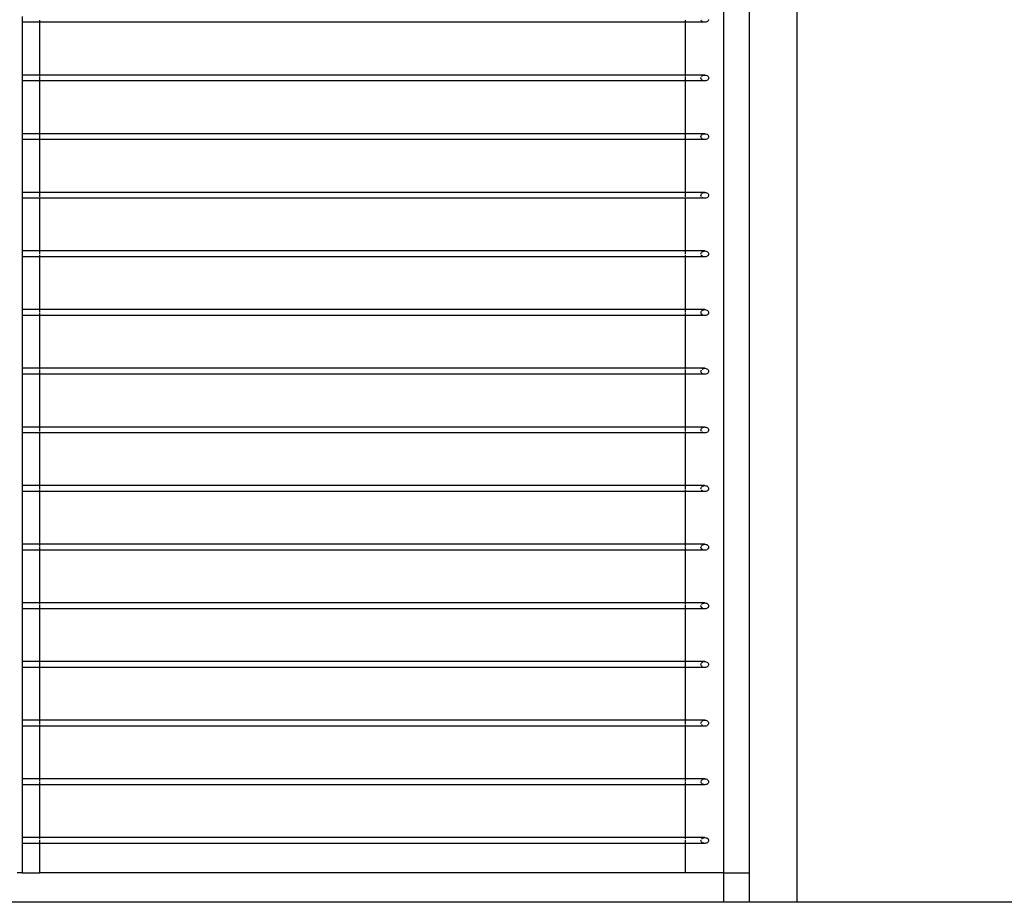
# Model space of a CAD drawing. Units: millimetres. Extents: x 1328 to 1490, y 991 to 1120.
# Drawn here: x 1389 to 1390, y 1019 to 1020 of the extents above; entities that cross this region are included whole.
import ezdxf

# ---------------------------------------------------------------- set-up
doc = ezdxf.new("R2010")
doc.units = ezdxf.units.MM
doc.layers.add('0-05-ABERTURAS', color=2, linetype='Continuous')

# ---------------------------------------------------------------- blocks, each defined once
blk = doc.blocks.new('ff1')
at = {"layer": '0-05-ABERTURAS', "color": 3}
for p, q in [((1427.8451, 1187.7197), (1427.8451, 1189.7197)), ((1427.7602, 1187.7537), (1427.7602, 1189.6857)), ((1427.7896, 1187.7537), (1427.7896, 1189.6857)), ((1426.9461, 1188.7469), (1426.9461, 1188.7401)), ((1426.9664, 1188.7401), (1426.9461, 1188.7401)), ((1426.9461, 1188.7401), (1426.9461, 1188.6789)), ((1427.7157, 1188.7401), (1426.9664, 1188.7401)), ((1427.7157, 1188.7401), (1427.7157, 1188.7426)), ((1427.738, 1188.7401), (1427.7157, 1188.7401)), ((1427.7157, 1188.6789), (1427.7157, 1188.7401)), ((1427.7341, 1188.7418), (1427.7337, 1188.7426)), ((1427.7348, 1188.7411), (1427.7341, 1188.7418)), ((1427.7357, 1188.7406), (1427.7348, 1188.7411)), ((1427.7368, 1188.7402), (1427.7357, 1188.7406)), ((1427.738, 1188.7401), (1427.7368, 1188.7402)), ((1427.7391, 1188.7402), (1427.738, 1188.7401)), ((1427.7402, 1188.7406), (1427.7391, 1188.7402)), ((1427.7411, 1188.7411), (1427.7402, 1188.7406)), ((1427.7418, 1188.7418), (1427.7411, 1188.7411)), ((1427.7423, 1188.7426), (1427.7418, 1188.7418)), ((1427.7424, 1188.7435), (1427.7423, 1188.7426)), ((1426.9664, 1188.6789), (1426.9461, 1188.6789)), ((1426.9461, 1188.6789), (1426.9461, 1188.6721)), ((1427.7157, 1188.6789), (1426.9664, 1188.6789)), ((1427.7157, 1188.6772), (1427.7157, 1188.6789)), ((1427.738, 1188.6789), (1427.7157, 1188.6789)), ((1427.7348, 1188.6779), (1427.7357, 1188.6785)), ((1427.7357, 1188.6785), (1427.7368, 1188.6788)), ((1427.7368, 1188.6788), (1427.738, 1188.6789)), ((1427.738, 1188.6789), (1427.7391, 1188.6788)), ((1427.7391, 1188.6788), (1427.7402, 1188.6785)), ((1427.7402, 1188.6785), (1427.7411, 1188.6779)), ((1426.9664, 1188.6721), (1426.9461, 1188.6721)), ((1426.9461, 1188.6721), (1426.9461, 1188.6109)), ((1427.7157, 1188.6721), (1426.9664, 1188.6721)), ((1427.7157, 1188.6721), (1427.7157, 1188.6764)), ((1427.738, 1188.6721), (1427.7157, 1188.6721)), ((1427.7157, 1188.6109), (1427.7157, 1188.6721)), ((1427.7335, 1188.6755), (1427.7337, 1188.6764)), ((1427.7337, 1188.6746), (1427.7335, 1188.6755)), ((1427.7341, 1188.6738), (1427.7337, 1188.6746)), ((1427.7341, 1188.6772), (1427.7348, 1188.6779)), ((1427.7348, 1188.6731), (1427.7341, 1188.6738)), ((1427.7357, 1188.6726), (1427.7348, 1188.6731)), ((1427.7368, 1188.6722), (1427.7357, 1188.6726)), ((1427.738, 1188.6721), (1427.7368, 1188.6722)), ((1427.7391, 1188.6722), (1427.738, 1188.6721)), ((1427.7402, 1188.6726), (1427.7391, 1188.6722)), ((1427.7411, 1188.6731), (1427.7402, 1188.6726)), ((1427.7411, 1188.6779), (1427.7418, 1188.6772)), ((1427.7418, 1188.6738), (1427.7411, 1188.6731)), ((1427.7418, 1188.6772), (1427.7423, 1188.6764)), ((1427.7423, 1188.6746), (1427.7418, 1188.6738)), ((1427.7423, 1188.6764), (1427.7424, 1188.6755)), ((1427.7424, 1188.6755), (1427.7423, 1188.6746)), ((1426.9664, 1188.6109), (1426.9461, 1188.6109)), ((1426.9461, 1188.6109), (1426.9461, 1188.6041)), ((1427.7157, 1188.6109), (1426.9664, 1188.6109)), ((1427.7157, 1188.6104), (1427.7157, 1188.6109)), ((1427.738, 1188.6109), (1427.7157, 1188.6109)), ((1427.7157, 1188.6046), (1427.7157, 1188.6099)), ((1427.7341, 1188.6092), (1427.7348, 1188.6099)), ((1427.7357, 1188.6104), (1427.7368, 1188.6108)), ((1427.7368, 1188.6108), (1427.738, 1188.6109)), ((1427.738, 1188.6109), (1427.7391, 1188.6108)), ((1427.7391, 1188.6108), (1427.7402, 1188.6104)), ((1427.7402, 1188.6104), (1427.7411, 1188.6099)), ((1427.7411, 1188.6099), (1427.7418, 1188.6092)), ((1426.9664, 1188.6041), (1426.9461, 1188.6041)), ((1426.9461, 1188.6041), (1426.9461, 1188.5429)), ((1427.7157, 1188.6041), (1426.9664, 1188.6041)), ((1427.7157, 1188.6041), (1427.7157, 1188.6042)), ((1427.738, 1188.6041), (1427.7157, 1188.6041)), ((1427.7157, 1188.5429), (1427.7157, 1188.6041)), ((1427.7335, 1188.6075), (1427.7337, 1188.6084)), ((1427.7337, 1188.6066), (1427.7335, 1188.6075)), ((1427.7337, 1188.6084), (1427.7341, 1188.6092)), ((1427.7341, 1188.6058), (1427.7337, 1188.6066)), ((1427.7348, 1188.6051), (1427.7341, 1188.6058)), ((1427.7357, 1188.6046), (1427.7348, 1188.6051)), ((1427.738, 1188.6041), (1427.7368, 1188.6042)), ((1427.7391, 1188.6042), (1427.738, 1188.6041)), ((1427.7402, 1188.6046), (1427.7391, 1188.6042)), ((1427.7411, 1188.6051), (1427.7402, 1188.6046)), ((1427.7418, 1188.6058), (1427.7411, 1188.6051)), ((1427.7418, 1188.6092), (1427.7423, 1188.6084)), ((1427.7423, 1188.6066), (1427.7418, 1188.6058)), ((1427.7423, 1188.6084), (1427.7424, 1188.6075)), ((1427.7424, 1188.6075), (1427.7423, 1188.6066)), ((1426.9664, 1188.5429), (1426.9461, 1188.5429)), ((1426.9461, 1188.5429), (1426.9461, 1188.5361)), ((1427.7157, 1188.5429), (1426.9664, 1188.5429)), ((1427.7157, 1188.5378), (1427.7157, 1188.5429)), ((1427.738, 1188.5429), (1427.7157, 1188.5429)), ((1427.7341, 1188.5412), (1427.7348, 1188.5419)), ((1427.7348, 1188.5419), (1427.7357, 1188.5424)), ((1427.7357, 1188.5424), (1427.7368, 1188.5428)), ((1427.7368, 1188.5428), (1427.738, 1188.5429)), ((1427.738, 1188.5429), (1427.7391, 1188.5428)), ((1427.7391, 1188.5428), (1427.7402, 1188.5424)), ((1427.7402, 1188.5424), (1427.7411, 1188.5419)), ((1427.7411, 1188.5419), (1427.7418, 1188.5412)), ((1426.9664, 1188.5361), (1426.9461, 1188.5361)), ((1426.9461, 1188.5361), (1426.9461, 1188.4749)), ((1427.7157, 1188.5361), (1426.9664, 1188.5361)), ((1427.7157, 1188.5361), (1427.7157, 1188.5371)), ((1427.738, 1188.5361), (1427.7157, 1188.5361)), ((1427.7157, 1188.4749), (1427.7157, 1188.5361)), ((1427.7335, 1188.5395), (1427.7337, 1188.5404)), ((1427.7337, 1188.5386), (1427.7335, 1188.5395)), ((1427.7337, 1188.5404), (1427.7341, 1188.5412)), ((1427.7341, 1188.5378), (1427.7337, 1188.5386)), ((1427.7357, 1188.5365), (1427.7348, 1188.5371)), ((1427.7368, 1188.5362), (1427.7357, 1188.5365)), ((1427.738, 1188.5361), (1427.7368, 1188.5362)), ((1427.7391, 1188.5362), (1427.738, 1188.5361)), ((1427.7402, 1188.5365), (1427.7391, 1188.5362)), ((1427.7411, 1188.5371), (1427.7402, 1188.5365)), ((1427.7418, 1188.5378), (1427.7411, 1188.5371)), ((1427.7418, 1188.5412), (1427.7423, 1188.5404)), ((1427.7423, 1188.5386), (1427.7418, 1188.5378)), ((1427.7423, 1188.5404), (1427.7424, 1188.5395)), ((1427.7424, 1188.5395), (1427.7423, 1188.5386)), ((1426.9664, 1188.4749), (1426.9461, 1188.4749)), ((1426.9461, 1188.4749), (1426.9461, 1188.4681)), ((1427.7157, 1188.4749), (1426.9664, 1188.4749)), ((1427.7157, 1188.4715), (1427.7157, 1188.4749)), ((1427.738, 1188.4749), (1427.7157, 1188.4749)), ((1427.7337, 1188.4724), (1427.7341, 1188.4732)), ((1427.7341, 1188.4732), (1427.7348, 1188.4739)), ((1427.7348, 1188.4739), (1427.7357, 1188.4744)), ((1427.7357, 1188.4744), (1427.7368, 1188.4748)), ((1427.7368, 1188.4748), (1427.738, 1188.4749)), ((1427.738, 1188.4749), (1427.7391, 1188.4748)), ((1427.7391, 1188.4748), (1427.7402, 1188.4744)), ((1427.7402, 1188.4744), (1427.7411, 1188.4739)), ((1427.7411, 1188.4739), (1427.7418, 1188.4732)), ((1427.7418, 1188.4732), (1427.7423, 1188.4724)), ((1426.9664, 1188.4681), (1426.9461, 1188.4681)), ((1426.9461, 1188.4681), (1426.9461, 1188.4069)), ((1427.7157, 1188.4681), (1426.9664, 1188.4681)), ((1427.7157, 1188.4681), (1427.7157, 1188.4706)), ((1427.738, 1188.4681), (1427.7157, 1188.4681)), ((1427.7157, 1188.4069), (1427.7157, 1188.4681)), ((1427.7335, 1188.4715), (1427.7337, 1188.4724)), ((1427.7341, 1188.4698), (1427.7337, 1188.4706)), ((1427.7348, 1188.4691), (1427.7341, 1188.4698)), ((1427.7357, 1188.4685), (1427.7348, 1188.4691)), ((1427.7368, 1188.4682), (1427.7357, 1188.4685)), ((1427.738, 1188.4681), (1427.7368, 1188.4682)), ((1427.7391, 1188.4682), (1427.738, 1188.4681)), ((1427.7402, 1188.4685), (1427.7391, 1188.4682)), ((1427.7411, 1188.4691), (1427.7402, 1188.4685)), ((1427.7418, 1188.4698), (1427.7411, 1188.4691)), ((1427.7423, 1188.4706), (1427.7418, 1188.4698)), ((1427.7423, 1188.4724), (1427.7424, 1188.4715)), ((1427.7424, 1188.4715), (1427.7423, 1188.4706)), ((1426.9664, 1188.4069), (1426.9461, 1188.4069)), ((1426.9461, 1188.4069), (1426.9461, 1188.4001)), ((1427.7157, 1188.4069), (1426.9664, 1188.4069)), ((1427.7157, 1188.4043), (1427.7157, 1188.4069)), ((1427.738, 1188.4069), (1427.7157, 1188.4069)), ((1427.7337, 1188.4043), (1427.7341, 1188.4052)), ((1427.7341, 1188.4052), (1427.7348, 1188.4059)), ((1427.7348, 1188.4059), (1427.7357, 1188.4064)), ((1427.7357, 1188.4064), (1427.7368, 1188.4067)), ((1427.7368, 1188.4067), (1427.738, 1188.4069)), ((1427.738, 1188.4069), (1427.7391, 1188.4067)), ((1427.7391, 1188.4067), (1427.7402, 1188.4064)), ((1427.7402, 1188.4064), (1427.7411, 1188.4059)), ((1427.7411, 1188.4059), (1427.7418, 1188.4052)), ((1427.7418, 1188.4052), (1427.7423, 1188.4043)), ((1427.7423, 1188.4043), (1427.7424, 1188.4035)), ((1426.9664, 1188.4001), (1426.9461, 1188.4001)), ((1426.9461, 1188.4001), (1426.9461, 1188.3389)), ((1427.7157, 1188.4001), (1426.9664, 1188.4001)), ((1427.7157, 1188.4001), (1427.7157, 1188.4035)), ((1427.738, 1188.4001), (1427.7157, 1188.4001)), ((1427.7157, 1188.3389), (1427.7157, 1188.4001)), ((1427.7337, 1188.4026), (1427.7335, 1188.4035)), ((1427.7341, 1188.4018), (1427.7337, 1188.4026)), ((1427.7348, 1188.4011), (1427.7341, 1188.4018)), ((1427.7357, 1188.4005), (1427.7348, 1188.4011)), ((1427.7368, 1188.4002), (1427.7357, 1188.4005)), ((1427.738, 1188.4001), (1427.7368, 1188.4002)), ((1427.7391, 1188.4002), (1427.738, 1188.4001)), ((1427.7402, 1188.4005), (1427.7391, 1188.4002)), ((1427.7411, 1188.4011), (1427.7402, 1188.4005)), ((1427.7418, 1188.4018), (1427.7411, 1188.4011)), ((1427.7423, 1188.4026), (1427.7418, 1188.4018)), ((1427.7424, 1188.4035), (1427.7423, 1188.4026)), ((1426.9664, 1188.3389), (1426.9461, 1188.3389)), ((1426.9461, 1188.3389), (1426.9461, 1188.3321)), ((1427.7157, 1188.3389), (1426.9664, 1188.3389)), ((1427.7157, 1188.3379), (1427.7157, 1188.3389)), ((1427.738, 1188.3389), (1427.7157, 1188.3389)), ((1427.7157, 1188.3321), (1427.7157, 1188.3372)), ((1427.7335, 1188.3355), (1427.7337, 1188.3363)), ((1427.7337, 1188.3363), (1427.7341, 1188.3372)), ((1427.7348, 1188.3379), (1427.7357, 1188.3384)), ((1427.7357, 1188.3384), (1427.7368, 1188.3387)), ((1427.7368, 1188.3387), (1427.738, 1188.3389)), ((1427.738, 1188.3389), (1427.7391, 1188.3387)), ((1427.7391, 1188.3387), (1427.7402, 1188.3384)), ((1427.7402, 1188.3384), (1427.7411, 1188.3379)), ((1427.7411, 1188.3379), (1427.7418, 1188.3372)), ((1427.7418, 1188.3372), (1427.7423, 1188.3363)), ((1427.7423, 1188.3363), (1427.7424, 1188.3355)), ((1426.9664, 1188.3321), (1426.9461, 1188.3321)), ((1426.9461, 1188.3321), (1426.9461, 1188.2708)), ((1427.7157, 1188.3321), (1426.9664, 1188.3321)), ((1427.7157, 1188.2708), (1427.7157, 1188.3321)), ((1427.738, 1188.3321), (1427.7157, 1188.3321)), ((1427.7337, 1188.3346), (1427.7335, 1188.3355)), ((1427.7341, 1188.3338), (1427.7337, 1188.3346)), ((1427.7348, 1188.333), (1427.7341, 1188.3338)), ((1427.7357, 1188.3325), (1427.7348, 1188.333)), ((1427.7368, 1188.3322), (1427.7357, 1188.3325)), ((1427.738, 1188.3321), (1427.7368, 1188.3322)), ((1427.7391, 1188.3322), (1427.738, 1188.3321)), ((1427.7402, 1188.3325), (1427.7391, 1188.3322)), ((1427.7411, 1188.333), (1427.7402, 1188.3325)), ((1427.7418, 1188.3338), (1427.7411, 1188.333)), ((1427.7423, 1188.3346), (1427.7418, 1188.3338)), ((1427.7424, 1188.3355), (1427.7423, 1188.3346)), ((1426.9664, 1188.2708), (1426.9461, 1188.2708)), ((1426.9461, 1188.2708), (1426.9461, 1188.264)), ((1427.7157, 1188.2708), (1426.9664, 1188.2708)), ((1427.738, 1188.2708), (1427.7157, 1188.2708)), ((1427.7157, 1188.2657), (1427.7157, 1188.2707)), ((1427.7335, 1188.2674), (1427.7337, 1188.2683)), ((1427.7337, 1188.2666), (1427.7335, 1188.2674)), ((1427.7337, 1188.2683), (1427.7341, 1188.2691)), ((1427.7341, 1188.2691), (1427.7348, 1188.2698)), ((1427.7348, 1188.2698), (1427.7357, 1188.2704)), ((1427.7357, 1188.2704), (1427.7368, 1188.2707)), ((1427.738, 1188.2708), (1427.7391, 1188.2707)), ((1427.7391, 1188.2707), (1427.7402, 1188.2704)), ((1427.7402, 1188.2704), (1427.7411, 1188.2698)), ((1427.7411, 1188.2698), (1427.7418, 1188.2691)), ((1427.7418, 1188.2691), (1427.7423, 1188.2683)), ((1427.7423, 1188.2683), (1427.7424, 1188.2674)), ((1427.7424, 1188.2674), (1427.7423, 1188.2666)), ((1426.9664, 1188.264), (1426.9461, 1188.264)), ((1426.9461, 1188.264), (1426.9461, 1188.2028)), ((1427.7157, 1188.264), (1426.9664, 1188.264)), ((1427.7157, 1188.264), (1427.7157, 1188.265)), ((1427.738, 1188.264), (1427.7157, 1188.264)), ((1427.7157, 1188.2028), (1427.7157, 1188.264)), ((1427.7341, 1188.2657), (1427.7337, 1188.2666)), ((1427.7357, 1188.2645), (1427.7348, 1188.265)), ((1427.7368, 1188.2642), (1427.7357, 1188.2645)), ((1427.738, 1188.264), (1427.7368, 1188.2642)), ((1427.7391, 1188.2642), (1427.738, 1188.264)), ((1427.7402, 1188.2645), (1427.7391, 1188.2642)), ((1427.7411, 1188.265), (1427.7402, 1188.2645)), ((1427.7418, 1188.2657), (1427.7411, 1188.265)), ((1427.7423, 1188.2666), (1427.7418, 1188.2657)), ((1426.9664, 1188.2028), (1426.9461, 1188.2028)), ((1426.9461, 1188.2028), (1426.9461, 1188.196)), ((1427.7157, 1188.2028), (1426.9664, 1188.2028)), ((1427.7157, 1188.1985), (1427.7157, 1188.2028)), ((1427.738, 1188.2028), (1427.7157, 1188.2028)), ((1427.7335, 1188.1994), (1427.7337, 1188.2003)), ((1427.7337, 1188.1986), (1427.7335, 1188.1994)), ((1427.7337, 1188.2003), (1427.7341, 1188.2011)), ((1427.7341, 1188.2011), (1427.7348, 1188.2018)), ((1427.7348, 1188.2018), (1427.7357, 1188.2024)), ((1427.7357, 1188.2024), (1427.7368, 1188.2027)), ((1427.7368, 1188.2027), (1427.738, 1188.2028)), ((1427.738, 1188.2028), (1427.7391, 1188.2027)), ((1427.7391, 1188.2027), (1427.7402, 1188.2024)), ((1427.7402, 1188.2024), (1427.7411, 1188.2018)), ((1427.7411, 1188.2018), (1427.7418, 1188.2011)), ((1427.7418, 1188.2011), (1427.7423, 1188.2003)), ((1427.7423, 1188.2003), (1427.7424, 1188.1994)), ((1427.7424, 1188.1994), (1427.7423, 1188.1985)), ((1426.9664, 1188.196), (1426.9461, 1188.196)), ((1426.9461, 1188.196), (1426.9461, 1188.1348)), ((1427.7157, 1188.196), (1426.9664, 1188.196)), ((1427.7157, 1188.196), (1427.7157, 1188.1977)), ((1427.738, 1188.196), (1427.7157, 1188.196)), ((1427.7157, 1188.1348), (1427.7157, 1188.196)), ((1427.7348, 1188.197), (1427.7341, 1188.1977)), ((1427.7357, 1188.1965), (1427.7348, 1188.197)), ((1427.7368, 1188.1961), (1427.7357, 1188.1965)), ((1427.738, 1188.196), (1427.7368, 1188.1961)), ((1427.7391, 1188.1961), (1427.738, 1188.196)), ((1427.7402, 1188.1965), (1427.7391, 1188.1961)), ((1427.7411, 1188.197), (1427.7402, 1188.1965)), ((1427.7418, 1188.1977), (1427.7411, 1188.197)), ((1427.7423, 1188.1985), (1427.7418, 1188.1977)), ((1426.9664, 1188.1348), (1426.9461, 1188.1348)), ((1426.9461, 1188.1348), (1426.9461, 1188.128)), ((1427.7157, 1188.1348), (1426.9664, 1188.1348)), ((1427.7157, 1188.1323), (1427.7157, 1188.1348)), ((1427.738, 1188.1348), (1427.7157, 1188.1348)), ((1427.7157, 1188.128), (1427.7157, 1188.1314)), ((1427.7337, 1188.1305), (1427.7335, 1188.1314)), ((1427.7337, 1188.1323), (1427.7341, 1188.1331)), ((1427.7341, 1188.1297), (1427.7337, 1188.1305)), ((1427.7341, 1188.1331), (1427.7348, 1188.1338)), ((1427.7348, 1188.1338), (1427.7357, 1188.1344)), ((1427.7357, 1188.1344), (1427.7368, 1188.1347)), ((1427.7368, 1188.1347), (1427.738, 1188.1348)), ((1427.738, 1188.1348), (1427.7391, 1188.1347)), ((1427.7391, 1188.1347), (1427.7402, 1188.1344)), ((1427.7402, 1188.1344), (1427.7411, 1188.1338)), ((1427.7411, 1188.1338), (1427.7418, 1188.1331)), ((1427.7418, 1188.1331), (1427.7423, 1188.1323)), ((1427.7423, 1188.1305), (1427.7418, 1188.1297)), ((1427.7423, 1188.1323), (1427.7424, 1188.1314)), ((1427.7424, 1188.1314), (1427.7423, 1188.1305)), ((1426.9664, 1188.128), (1426.9461, 1188.128)), ((1426.9461, 1188.128), (1426.9461, 1188.0668)), ((1427.7157, 1188.128), (1426.9664, 1188.128)), ((1427.738, 1188.128), (1427.7157, 1188.128)), ((1427.7157, 1188.0668), (1427.7157, 1188.128)), ((1427.7348, 1188.129), (1427.7341, 1188.1297)), ((1427.7357, 1188.1285), (1427.7348, 1188.129)), ((1427.7368, 1188.1281), (1427.7357, 1188.1285)), ((1427.738, 1188.128), (1427.7368, 1188.1281)), ((1427.7391, 1188.1281), (1427.738, 1188.128)), ((1427.7402, 1188.1285), (1427.7391, 1188.1281)), ((1427.7411, 1188.129), (1427.7402, 1188.1285)), ((1427.7418, 1188.1297), (1427.7411, 1188.129)), ((1426.9664, 1188.0668), (1426.9461, 1188.0668)), ((1426.9461, 1188.0668), (1426.9461, 1188.06)), ((1427.7157, 1188.0668), (1426.9664, 1188.0668)), ((1427.7157, 1188.0651), (1427.7157, 1188.0668)), ((1427.738, 1188.0668), (1427.7157, 1188.0668)), ((1427.7157, 1188.06), (1427.7157, 1188.0643)), ((1427.7335, 1188.0634), (1427.7337, 1188.0643)), ((1427.7337, 1188.0625), (1427.7335, 1188.0634)), ((1427.7341, 1188.0617), (1427.7337, 1188.0625)), ((1427.7341, 1188.0651), (1427.7348, 1188.0658)), ((1427.7348, 1188.061), (1427.7341, 1188.0617)), ((1427.7348, 1188.0658), (1427.7357, 1188.0664)), ((1427.7357, 1188.0664), (1427.7368, 1188.0667)), ((1427.7368, 1188.0667), (1427.738, 1188.0668)), ((1427.738, 1188.0668), (1427.7391, 1188.0667)), ((1427.7391, 1188.0667), (1427.7402, 1188.0664)), ((1427.7402, 1188.0664), (1427.7411, 1188.0658)), ((1427.7411, 1188.0658), (1427.7418, 1188.0651)), ((1427.7418, 1188.0617), (1427.7411, 1188.061)), ((1427.7418, 1188.0651), (1427.7423, 1188.0643)), ((1427.7423, 1188.0625), (1427.7418, 1188.0617)), ((1427.7423, 1188.0643), (1427.7424, 1188.0634)), ((1427.7424, 1188.0634), (1427.7423, 1188.0625)), ((1426.9664, 1188.06), (1426.9461, 1188.06)), ((1426.9461, 1188.06), (1426.9461, 1187.9988)), ((1427.7157, 1188.06), (1426.9664, 1188.06)), ((1427.738, 1188.06), (1427.7157, 1188.06)), ((1427.7157, 1187.9988), (1427.7157, 1188.06)), ((1427.7357, 1188.0605), (1427.7348, 1188.061)), ((1427.7368, 1188.0601), (1427.7357, 1188.0605)), ((1427.738, 1188.06), (1427.7368, 1188.0601)), ((1427.7391, 1188.0601), (1427.738, 1188.06)), ((1427.7402, 1188.0605), (1427.7391, 1188.0601)), ((1427.7411, 1188.061), (1427.7402, 1188.0605)), ((1426.9664, 1187.9988), (1426.9461, 1187.9988)), ((1426.9461, 1187.9988), (1426.9461, 1187.992)), ((1427.7157, 1187.9988), (1426.9664, 1187.9988)), ((1427.7157, 1187.9987), (1427.7157, 1187.9988)), ((1427.738, 1187.9988), (1427.7157, 1187.9988)), ((1427.7157, 1187.993), (1427.7157, 1187.9983)), ((1427.7335, 1187.9954), (1427.7337, 1187.9963)), ((1427.7337, 1187.9945), (1427.7335, 1187.9954)), ((1427.7337, 1187.9963), (1427.7341, 1187.9971)), ((1427.7341, 1187.9937), (1427.7337, 1187.9945)), ((1427.7341, 1187.9971), (1427.7348, 1187.9978)), ((1427.7348, 1187.993), (1427.7341, 1187.9937)), ((1427.7348, 1187.9978), (1427.7357, 1187.9983)), ((1427.7368, 1187.9987), (1427.738, 1187.9988)), ((1427.738, 1187.9988), (1427.7391, 1187.9987)), ((1427.7391, 1187.9987), (1427.7402, 1187.9983)), ((1427.7402, 1187.9983), (1427.7411, 1187.9978)), ((1427.7411, 1187.9978), (1427.7418, 1187.9971)), ((1427.7418, 1187.9937), (1427.7411, 1187.993)), ((1427.7418, 1187.9971), (1427.7423, 1187.9963)), ((1427.7423, 1187.9945), (1427.7418, 1187.9937)), ((1427.7423, 1187.9963), (1427.7424, 1187.9954)), ((1427.7424, 1187.9954), (1427.7423, 1187.9945)), ((1426.9664, 1187.992), (1426.9461, 1187.992)), ((1426.9461, 1187.992), (1426.9461, 1187.9308)), ((1427.7157, 1187.992), (1426.9664, 1187.992)), ((1427.7157, 1187.992), (1427.7157, 1187.9925)), ((1427.738, 1187.992), (1427.7157, 1187.992)), ((1427.7157, 1187.9308), (1427.7157, 1187.992)), ((1427.7368, 1187.9921), (1427.7357, 1187.9925)), ((1427.738, 1187.992), (1427.7368, 1187.9921)), ((1427.7391, 1187.9921), (1427.738, 1187.992)), ((1427.7402, 1187.9925), (1427.7391, 1187.9921)), ((1427.7411, 1187.993), (1427.7402, 1187.9925)), ((1426.9664, 1187.9308), (1426.9461, 1187.9308)), ((1426.9461, 1187.9308), (1426.9461, 1187.924)), ((1427.7157, 1187.9308), (1426.9664, 1187.9308)), ((1427.7157, 1187.9265), (1427.7157, 1187.9308)), ((1427.738, 1187.9308), (1427.7157, 1187.9308)), ((1427.7157, 1187.924), (1427.7157, 1187.9257)), ((1427.7335, 1187.9274), (1427.7337, 1187.9283)), ((1427.7337, 1187.9265), (1427.7335, 1187.9274)), ((1427.7337, 1187.9283), (1427.7341, 1187.9291)), ((1427.7341, 1187.9291), (1427.7348, 1187.9298)), ((1427.7348, 1187.925), (1427.7341, 1187.9257)), ((1427.7348, 1187.9298), (1427.7357, 1187.9303)), ((1427.7357, 1187.9244), (1427.7348, 1187.925)), ((1427.7357, 1187.9303), (1427.7368, 1187.9307)), ((1427.7368, 1187.9307), (1427.738, 1187.9308)), ((1427.738, 1187.9308), (1427.7391, 1187.9307)), ((1427.7391, 1187.9307), (1427.7402, 1187.9303)), ((1427.7402, 1187.9303), (1427.7411, 1187.9298)), ((1427.7411, 1187.925), (1427.7402, 1187.9244)), ((1427.7411, 1187.9298), (1427.7418, 1187.9291)), ((1427.7418, 1187.9257), (1427.7411, 1187.925)), ((1427.7418, 1187.9291), (1427.7423, 1187.9283)), ((1427.7423, 1187.9265), (1427.7418, 1187.9257)), ((1427.7423, 1187.9283), (1427.7424, 1187.9274)), ((1427.7424, 1187.9274), (1427.7423, 1187.9265)), ((1426.9664, 1187.924), (1426.9461, 1187.924)), ((1426.9461, 1187.924), (1426.9461, 1187.8628)), ((1427.7157, 1187.924), (1426.9664, 1187.924)), ((1427.738, 1187.924), (1427.7157, 1187.924)), ((1427.7157, 1187.8628), (1427.7157, 1187.924)), ((1427.7368, 1187.9241), (1427.7357, 1187.9244)), ((1427.738, 1187.924), (1427.7368, 1187.9241)), ((1427.7391, 1187.9241), (1427.738, 1187.924)), ((1427.7402, 1187.9244), (1427.7391, 1187.9241)), ((1426.9664, 1187.8628), (1426.9461, 1187.8628)), ((1426.9461, 1187.8628), (1426.9461, 1187.856)), ((1427.7157, 1187.8628), (1426.9664, 1187.8628)), ((1427.7157, 1187.8603), (1427.7157, 1187.8628)), ((1427.738, 1187.8628), (1427.7157, 1187.8628)), ((1427.7157, 1187.856), (1427.7157, 1187.8594)), ((1427.7337, 1187.8585), (1427.7335, 1187.8594)), ((1427.7337, 1187.8603), (1427.7341, 1187.8611)), ((1427.7341, 1187.8577), (1427.7337, 1187.8585)), ((1427.7341, 1187.8611), (1427.7348, 1187.8618)), ((1427.7348, 1187.857), (1427.7341, 1187.8577)), ((1427.7348, 1187.8618), (1427.7357, 1187.8623)), ((1427.7357, 1187.8564), (1427.7348, 1187.857)), ((1427.7357, 1187.8623), (1427.7368, 1187.8627)), ((1427.7368, 1187.8561), (1427.7357, 1187.8564)), ((1427.7368, 1187.8627), (1427.738, 1187.8628)), ((1427.738, 1187.8628), (1427.7391, 1187.8627)), ((1427.7391, 1187.8627), (1427.7402, 1187.8623)), ((1427.7402, 1187.8564), (1427.7391, 1187.8561)), ((1427.7402, 1187.8623), (1427.7411, 1187.8618)), ((1427.7411, 1187.857), (1427.7402, 1187.8564)), ((1427.7411, 1187.8618), (1427.7418, 1187.8611)), ((1427.7418, 1187.8577), (1427.7411, 1187.857)), ((1427.7418, 1187.8611), (1427.7423, 1187.8603)), ((1427.7423, 1187.8585), (1427.7418, 1187.8577)), ((1427.7423, 1187.8603), (1427.7424, 1187.8594)), ((1427.7424, 1187.8594), (1427.7423, 1187.8585)), ((1426.9664, 1187.856), (1426.9461, 1187.856)), ((1426.9461, 1187.856), (1426.9461, 1187.7948)), ((1427.7157, 1187.856), (1426.9664, 1187.856)), ((1427.738, 1187.856), (1427.7157, 1187.856)), ((1427.7157, 1187.7948), (1427.7157, 1187.856)), ((1427.738, 1187.856), (1427.7368, 1187.8561)), ((1427.7391, 1187.8561), (1427.738, 1187.856)), ((1426.9664, 1187.7948), (1426.9461, 1187.7948)), ((1426.9461, 1187.7948), (1426.9461, 1187.788)), ((1426.9664, 1187.788), (1426.9461, 1187.788)), ((1426.9461, 1187.788), (1426.9461, 1187.7537)), ((1427.7157, 1187.7948), (1426.9664, 1187.7948)), ((1427.7157, 1187.788), (1426.9664, 1187.788)), ((1427.7157, 1187.7931), (1427.7157, 1187.7948)), ((1427.738, 1187.7948), (1427.7157, 1187.7948)), ((1427.7157, 1187.788), (1427.7157, 1187.7922)), ((1427.7157, 1187.7537), (1427.7157, 1187.788)), ((1427.738, 1187.788), (1427.7157, 1187.788)), ((1427.7335, 1187.7914), (1427.7337, 1187.7922)), ((1427.7337, 1187.7905), (1427.7335, 1187.7914)), ((1427.7341, 1187.7897), (1427.7337, 1187.7905)), ((1427.7341, 1187.7931), (1427.7348, 1187.7938)), ((1427.7348, 1187.789), (1427.7341, 1187.7897)), ((1427.7348, 1187.7938), (1427.7357, 1187.7943)), ((1427.7357, 1187.7884), (1427.7348, 1187.789)), ((1427.7357, 1187.7943), (1427.7368, 1187.7946)), ((1427.7368, 1187.7881), (1427.7357, 1187.7884)), ((1427.7368, 1187.7946), (1427.738, 1187.7948)), ((1427.738, 1187.788), (1427.7368, 1187.7881)), ((1427.738, 1187.7948), (1427.7391, 1187.7946)), ((1427.7391, 1187.7881), (1427.738, 1187.788)), ((1427.7391, 1187.7946), (1427.7402, 1187.7943)), ((1427.7402, 1187.7884), (1427.7391, 1187.7881)), ((1427.7402, 1187.7943), (1427.7411, 1187.7938)), ((1427.7411, 1187.789), (1427.7402, 1187.7884)), ((1427.7411, 1187.7938), (1427.7418, 1187.7931)), ((1427.7418, 1187.7897), (1427.7411, 1187.789)), ((1427.7418, 1187.7931), (1427.7423, 1187.7922)), ((1427.7423, 1187.7905), (1427.7418, 1187.7897)), ((1427.7423, 1187.7922), (1427.7424, 1187.7914)), ((1427.7424, 1187.7914), (1427.7423, 1187.7905)), ((1426.9461, 1187.7537), (1426.9406, 1187.7537)), ((1426.9461, 1187.7537), (1426.9664, 1187.7537)), ((1427.7157, 1187.7537), (1426.9664, 1187.7537)), ((1427.7602, 1187.7537), (1427.7157, 1187.7537)), ((1427.7602, 1187.7197), (1427.7602, 1187.7537)), ((1427.7602, 1187.7537), (1427.7896, 1187.7537)), ((1427.7896, 1187.7197), (1427.7896, 1187.7537)), ((1427.7602, 1187.7197), (1426.1004, 1187.7197)), ((1427.7896, 1187.7197), (1427.7602, 1187.7197)), ((1427.8451, 1187.7197), (1427.7896, 1187.7197)), ((1428.1451, 1187.7197), (1427.8451, 1187.7197))]:
    blk.add_line(p, q, dxfattribs=at)
at = {"layer": '0-05-ABERTURAS'}
for p, q in [((1426.9664, 1188.7426), (1426.9664, 1188.7401)), ((1426.9664, 1188.7401), (1426.9664, 1188.6789)), ((1426.9664, 1188.6789), (1426.9664, 1188.6772)), ((1426.9664, 1188.6764), (1426.9664, 1188.6721)), ((1426.9664, 1188.6721), (1426.9664, 1188.6109)), ((1426.9664, 1188.6109), (1426.9664, 1188.6104)), ((1426.9664, 1188.6099), (1426.9664, 1188.6046)), ((1426.9664, 1188.6042), (1426.9664, 1188.6041)), ((1426.9664, 1188.6041), (1426.9664, 1188.5429)), ((1426.9664, 1188.5429), (1426.9664, 1188.5378)), ((1426.9664, 1188.5371), (1426.9664, 1188.5361)), ((1426.9664, 1188.5361), (1426.9664, 1188.4749)), ((1426.9664, 1188.4749), (1426.9664, 1188.4715)), ((1426.9664, 1188.4706), (1426.9664, 1188.4681)), ((1426.9664, 1188.4681), (1426.9664, 1188.4069)), ((1426.9664, 1188.4069), (1426.9664, 1188.4043)), ((1426.9664, 1188.4035), (1426.9664, 1188.4001)), ((1426.9664, 1188.4001), (1426.9664, 1188.3389)), ((1426.9664, 1188.3389), (1426.9664, 1188.3379)), ((1426.9664, 1188.3372), (1426.9664, 1188.3321)), ((1426.9664, 1188.3321), (1426.9664, 1188.2708)), ((1426.9664, 1188.2707), (1426.9664, 1188.2657)), ((1426.9664, 1188.265), (1426.9664, 1188.264)), ((1426.9664, 1188.264), (1426.9664, 1188.2028)), ((1426.9664, 1188.2028), (1426.9664, 1188.1985)), ((1426.9664, 1188.1977), (1426.9664, 1188.196)), ((1426.9664, 1188.196), (1426.9664, 1188.1348)), ((1426.9664, 1188.1348), (1426.9664, 1188.1323)), ((1426.9664, 1188.1314), (1426.9664, 1188.128)), ((1426.9664, 1188.128), (1426.9664, 1188.0668)), ((1426.9664, 1188.0668), (1426.9664, 1188.0651)), ((1426.9664, 1188.0643), (1426.9664, 1188.06)), ((1426.9664, 1188.06), (1426.9664, 1187.9988)), ((1426.9664, 1187.9988), (1426.9664, 1187.9987)), ((1426.9664, 1187.9983), (1426.9664, 1187.993)), ((1426.9664, 1187.9925), (1426.9664, 1187.992)), ((1426.9664, 1187.992), (1426.9664, 1187.9308)), ((1426.9664, 1187.9308), (1426.9664, 1187.9265)), ((1426.9664, 1187.9257), (1426.9664, 1187.924)), ((1426.9664, 1187.924), (1426.9664, 1187.8628)), ((1426.9664, 1187.8628), (1426.9664, 1187.8603)), ((1426.9664, 1187.8594), (1426.9664, 1187.856)), ((1426.9664, 1187.856), (1426.9664, 1187.7948)), ((1426.9664, 1187.7948), (1426.9664, 1187.7931)), ((1426.9664, 1187.7922), (1426.9664, 1187.788)), ((1426.9664, 1187.788), (1426.9664, 1187.7537))]:
    blk.add_line(p, q, dxfattribs=at)

msp = doc.modelspace()

# ---------------------------------------------------------------- block references
msp.add_blockref('ff1', (-37.9012, -169.0223))

doc.saveas('drawing.dxf')
